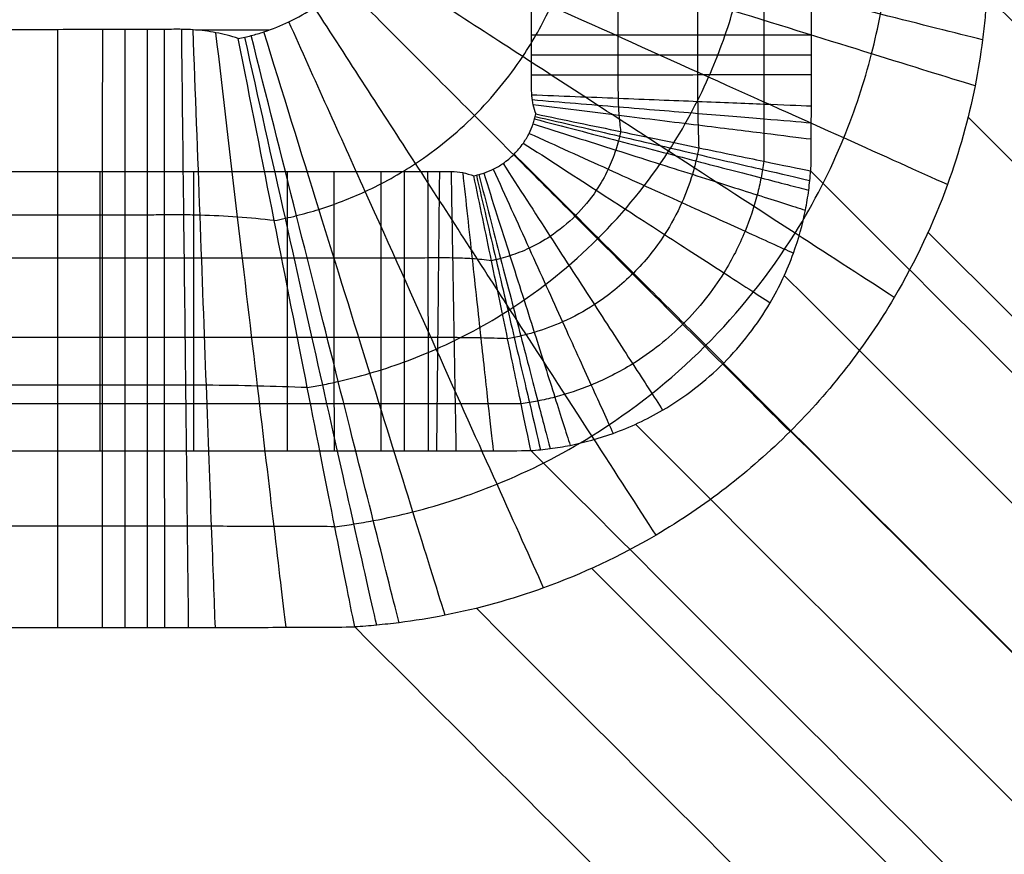
# Model space of a CAD drawing. Units: millimetres. Extents: x -175 to 175, y -115 to 145.
# Drawn here: x 108 to 127, y -71 to -55 of the extents above; entities that cross this region are included whole.
import ezdxf

# ---------------------------------------------------------------- set-up
doc = ezdxf.new("R2010")
doc.units = ezdxf.units.MM
doc.layers.add('Predefinito', color=7, linetype='Continuous')

msp = doc.modelspace()

# ---------------------------------------------------------------- linework, layer by layer
at = {"layer": 'Predefinito'}
for points, knots in [([(118.088, 141.991, -120), (118.088, 125.41, -120), (118.088, 100.539, -120), (118.088, 67.377, -120), (118.088, 42.506, -120), (118.088, 17.634, -120), (118.088, -3.092, -120), (118.088, -19.673, -120), (118.088, -30.036, -120), (118.088, -38.326, -120), (118.088, -43.508, -120), (118.088, -47.653, -120), (118.088, -50.244, -120), (118.088, -52.316, -120), (118.088, -53.612, -120), (118.088, -54.647, -120), (118.089, -55.298, -120), (118.088, -55.809, -120), (118.089, -56.258, -120), (118.086, -56.566, -120), (118.101, -56.684, -120), (118.125, -56.816, -120), (118.153, -56.907, -120), (118.176, -56.967, -120)], [-199.56795, -199.56795, -199.56795, -199.56795, -149.826107, -124.954685, -100.083264, -75.211842, -50.340421, -37.90471, -25.468999, -19.251144, -13.033288, -9.92436, -6.815433, -5.260968, -3.706494, -2.929305, -2.15199, -1.763381, -1.376886, -0.866182, -0.64293, -0.426616, 0, 0, 0, 0]), ([(119.78, 141.991, -119.757), (119.78, 125.41, -119.757), (119.78, 100.539, -119.757), (119.78, 67.377, -119.757), (119.78, 42.506, -119.757), (119.78, 17.634, -119.757), (119.78, -3.092, -119.757), (119.78, -19.673, -119.757), (119.78, -30.036, -119.757), (119.78, -38.326, -119.757), (119.78, -43.508, -119.757), (119.78, -47.653, -119.757), (119.78, -50.244, -119.757), (119.78, -52.316, -119.757), (119.78, -53.612, -119.757), (119.78, -54.648, -119.757), (119.78, -55.297, -119.757), (119.78, -55.812, -119.757), (119.781, -56.249, -119.757), (119.779, -56.594, -119.756), (119.787, -56.824, -119.757), (119.802, -57.045, -119.757), (119.818, -57.204, -119.758), (119.832, -57.311, -119.758)], [0.001, 0.001, 0.001, 0.001, 49.742843, 74.614265, 99.485686, 124.357108, 149.228529, 161.66424, 174.099951, 180.317806, 186.535662, 189.64459, 192.753517, 194.307982, 195.862456, 196.639645, 197.41696, 197.805569, 198.192064, 198.702768, 198.92602, 199.142334, 199.56895, 199.56895, 199.56895, 199.56895]), ([(121.334, 141.991, -119.046), (121.334, 125.41, -119.046), (121.334, 100.539, -119.046), (121.334, 67.377, -119.046), (121.334, 42.506, -119.046), (121.334, 17.634, -119.046), (121.334, -3.092, -119.046), (121.334, -19.673, -119.046), (121.334, -30.036, -119.046), (121.334, -38.326, -119.046), (121.334, -43.508, -119.046), (121.334, -47.653, -119.046), (121.334, -50.244, -119.046), (121.334, -52.316, -119.046), (121.334, -53.612, -119.046), (121.334, -54.648, -119.046), (121.334, -55.296, -119.046), (121.334, -55.814, -119.046), (121.335, -56.24, -119.046), (121.334, -56.62, -119.046), (121.337, -56.954, -119.047), (121.344, -57.255, -119.049), (121.35, -57.479, -119.051), (121.356, -57.627, -119.053)], [0.001, 0.001, 0.001, 0.001, 49.742843, 74.614265, 99.485686, 124.357108, 149.228529, 161.66424, 174.099951, 180.317806, 186.535662, 189.64459, 192.753517, 194.307982, 195.862456, 196.639645, 197.41696, 197.805569, 198.192064, 198.702768, 198.92602, 199.142334, 199.56895, 199.56895, 199.56895, 199.56895]), ([(122.625, 141.991, -117.926), (122.625, 125.41, -117.926), (122.625, 100.539, -117.926), (122.625, 67.377, -117.926), (122.625, 42.506, -117.926), (122.625, 17.634, -117.926), (122.625, -3.092, -117.926), (122.625, -19.673, -117.926), (122.625, -30.036, -117.926), (122.625, -38.326, -117.926), (122.625, -43.508, -117.926), (122.625, -47.653, -117.926), (122.625, -50.244, -117.926), (122.625, -52.317, -117.926), (122.625, -53.612, -117.926), (122.625, -54.648, -117.926), (122.625, -55.295, -117.926), (122.625, -55.815, -117.926), (122.625, -56.233, -117.927), (122.625, -56.641, -117.926), (122.625, -57.061, -117.928), (122.626, -57.43, -117.932), (122.626, -57.707, -117.936), (122.626, -57.89, -117.939)], [0.001, 0.001, 0.001, 0.001, 49.742843, 74.614265, 99.485686, 124.357108, 149.228529, 161.66424, 174.099951, 180.317806, 186.535662, 189.64459, 192.753517, 194.307982, 195.862456, 196.639645, 197.41696, 197.805569, 198.192064, 198.702768, 198.92602, 199.142334, 199.56895, 199.56895, 199.56895, 199.56895]), ([(112.371, -55.494, -86.661), (112.413, -55.486, -86.661), (112.498, -55.468, -86.661), (112.666, -55.427, -86.66), (112.968, -55.339, -86.658), (113.399, -55.164, -86.656), (113.923, -54.857, -86.654), (114.425, -54.438, -86.653), (114.847, -53.937, -86.653), (115.156, -53.412, -86.654), (115.333, -52.979, -86.655), (115.421, -52.678, -86.656), (115.463, -52.51, -86.657), (115.481, -52.425, -86.657), (115.489, -52.382, -86.657)], [0, 0, 0, 0, 0.293762, 0.592012, 1.204978, 2.527996, 4.096861, 6.201428, 8.311738, 9.888767, 11.214531, 11.827963, 12.126523, 12.420654, 12.420654, 12.420654, 12.420654]), ([(113.073, -59.049, -86.09), (113.145, -59.035, -86.092), (113.291, -59.005, -86.095), (113.583, -58.936, -86.1), (114.116, -58.786, -86.111), (114.916, -58.476, -86.125), (115.958, -57.893, -86.139), (117.014, -57.031, -86.145), (117.88, -55.976, -86.138), (118.468, -54.931, -86.122), (118.779, -54.129, -86.106), (118.931, -53.596, -86.095), (119, -53.303, -86.089), (119.03, -53.157, -86.086), (119.044, -53.085, -86.085)], [0, 0, 0, 0, 0.293762, 0.592012, 1.204978, 2.527996, 4.096861, 6.201428, 8.311738, 9.888767, 11.214531, 11.827963, 12.126523, 12.420654, 12.420654, 12.420654, 12.420654]), ([(113.717, -62.311, -84.54), (113.818, -62.294, -84.547), (114.02, -62.257, -84.559), (114.428, -62.169, -84.583), (115.178, -61.974, -84.627), (116.325, -61.556, -84.686), (117.859, -60.731, -84.747), (119.439, -59.459, -84.775), (120.716, -57.881, -84.746), (121.547, -56.342, -84.682), (121.967, -55.192, -84.622), (122.163, -54.441, -84.578), (122.251, -54.032, -84.553), (122.288, -53.83, -84.54), (122.306, -53.73, -84.534)], [0, 0, 0, 0, 0.293762, 0.592012, 1.204978, 2.527996, 4.096861, 6.201428, 8.311738, 9.888767, 11.214531, 11.827963, 12.126523, 12.420654, 12.420654, 12.420654, 12.420654]), ([(114.254, -65.026, -82.132), (114.379, -65.01, -82.145), (114.629, -64.975, -82.171), (115.138, -64.887, -82.221), (116.078, -64.679, -82.311), (117.533, -64.202, -82.435), (119.51, -63.197, -82.564), (121.557, -61.58, -82.622), (123.181, -59.534, -82.562), (124.192, -57.552, -82.431), (124.671, -56.093, -82.306), (124.88, -55.152, -82.215), (124.968, -54.642, -82.164), (125.004, -54.392, -82.138), (125.02, -54.267, -82.125)], [0, 0, 0, 0, 0.293762, 0.592012, 1.204978, 2.527996, 4.096861, 6.201428, 8.311738, 9.888767, 11.214531, 11.827963, 12.126523, 12.420654, 12.420654, 12.420654, 12.420654]), ([(126.977, -54.654, -79.046), (126.968, -54.798, -79.066), (126.945, -55.086, -79.105), (126.88, -55.674, -79.183), (126.702, -56.768, -79.321), (126.228, -58.48, -79.516), (125.125, -60.834, -79.721), (123.241, -63.268, -79.816), (120.808, -65.142, -79.722), (118.459, -66.239, -79.519), (116.752, -66.709, -79.326), (115.661, -66.886, -79.189), (115.073, -66.951, -79.112), (114.785, -66.974, -79.073), (114.642, -66.983, -79.053)], [-12.420654, -12.420654, -12.420654, -12.420654, -12.126523, -11.827963, -11.214531, -9.888767, -8.311738, -6.201428, -4.096861, -2.527996, -1.204978, -0.592012, -0.293762, 0, 0, 0, 0]), ([(112.371, -55.494, -86.661), (112.228, -55.447, -86.663), (111.922, -55.37, -86.667), (111.596, -55.327, -86.671), (111.281, -55.313, -86.674), (110.964, -55.316, -86.676), (110.568, -55.318, -86.679), (110.159, -55.318, -86.683), (109.58, -55.32, -86.687), (108.551, -55.322, -86.694), (107.091, -55.327, -86.704), (104.748, -55.333, -86.718), (101.822, -55.34, -86.736), (97.139, -55.349, -86.765), (91.286, -55.359, -86.806), (84.262, -55.372, -86.861), (77.238, -55.388, -86.923), (67.874, -55.412, -87.018), (56.169, -55.452, -87.161), (42.126, -55.524, -87.382), (28.086, -55.626, -87.649), (16.386, -55.728, -87.865), (8.194, -55.764, -87.956), (4.097, -55.766, -87.981), (1.756, -55.764, -87.99), (0.585, -55.763, -87.991), (0, -55.763, -87.991)], [0, 0, 0, 0, 0.933078, 1.88925, 2.275466, 2.682719, 3.017835, 3.452134, 3.892552, 4.769883, 6.526316, 8.282199, 11.79424, 15.306279, 22.330337, 29.354317, 36.378165, 43.401817, 57.448137, 71.492091, 85.532402, 99.572088, 106.594744, 110.106807, 111.862898, 113.618993, 113.618993, 113.618993, 113.618993]), ([(116.967, -58.176, -120), (116.984, -58.172, -120), (117.017, -58.165, -120), (117.082, -58.148, -120), (117.198, -58.112, -120), (117.363, -58.042, -120), (117.566, -57.921, -120), (117.756, -57.76, -120), (117.923, -57.564, -120), (118.042, -57.363, -120), (118.112, -57.198, -120), (118.148, -57.082, -120), (118.165, -57.016, -120), (118.172, -56.983, -120), (118.176, -56.967, -120)], [-5.37164, -5.37164, -5.37164, -5.37164, -5.246479, -5.119517, -4.858629, -4.294895, -3.617996, -2.681171, -1.754623, -1.076709, -0.512757, -0.252125, -0.125189, 0, 0, 0, 0]), ([(119.832, -57.311, -119.758), (119.826, -57.341, -119.759), (119.813, -57.401, -119.761), (119.783, -57.522, -119.764), (119.718, -57.743, -119.769), (119.586, -58.076, -119.777), (119.338, -58.515, -119.785), (118.967, -58.968, -119.788), (118.518, -59.337, -119.785), (118.076, -59.586, -119.777), (117.743, -59.718, -119.769), (117.523, -59.783, -119.764), (117.401, -59.813, -119.761), (117.341, -59.826, -119.759), (117.311, -59.832, -119.758)], [0, 0, 0, 0, 0.125189, 0.252125, 0.512757, 1.076709, 1.754623, 2.681171, 3.617996, 4.294895, 4.858629, 5.119517, 5.246479, 5.37164, 5.37164, 5.37164, 5.37164]), ([(121.356, -57.627, -119.053), (121.349, -57.67, -119.056), (121.332, -57.755, -119.061), (121.293, -57.929, -119.073), (121.207, -58.249, -119.094), (121.025, -58.74, -119.123), (120.664, -59.407, -119.153), (120.104, -60.102, -119.167), (119.409, -60.663, -119.153), (118.74, -61.025, -119.123), (118.249, -61.207, -119.094), (117.929, -61.293, -119.073), (117.756, -61.332, -119.061), (117.67, -61.349, -119.056), (117.627, -61.356, -119.053)], [0, 0, 0, 0, 0.125189, 0.252125, 0.512757, 1.076709, 1.754623, 2.681171, 3.617996, 4.294895, 4.858629, 5.119517, 5.246479, 5.37164, 5.37164, 5.37164, 5.37164]), ([(122.626, -57.89, -117.939), (122.619, -57.944, -117.945), (122.602, -58.052, -117.957), (122.563, -58.271, -117.981), (122.471, -58.677, -118.023), (122.261, -59.309, -118.082), (121.817, -60.18, -118.144), (121.097, -61.092, -118.173), (120.183, -61.816, -118.144), (119.309, -62.261, -118.082), (118.677, -62.471, -118.023), (118.271, -62.563, -117.981), (118.052, -62.602, -117.957), (117.944, -62.619, -117.945), (117.89, -62.626, -117.939)], [0, 0, 0, 0, 0.125189, 0.252125, 0.512757, 1.076709, 1.754623, 2.681171, 3.617996, 4.294895, 4.858629, 5.119517, 5.246479, 5.37164, 5.37164, 5.37164, 5.37164]), ([(-116.967, -58.176, -120), (-116.897, -58.149, -120), (-116.746, -58.106, -120), (-116.57, -58.087, -120), (-116.366, -58.088, -120), (-115.933, -58.089, -120), (-115.63, -58.088, -120), (-114.988, -58.088, -120), (-114.242, -58.088, -120), (-113.018, -58.088, -120), (-111.497, -58.088, -120), (-109.059, -58.088, -120), (-106.013, -58.088, -120), (-101.139, -58.088, -120), (-95.046, -58.088, -120), (-85.298, -58.088, -120), (-73.112, -58.088, -120), (-53.616, -58.088, -120), (-29.245, -58.088, -120), (0, -58.088, -120), (29.245, -58.088, -120), (53.616, -58.088, -120), (73.112, -58.088, -120), (85.298, -58.088, -120), (95.046, -58.088, -120), (101.139, -58.088, -120), (106.013, -58.088, -120), (109.059, -58.088, -120), (111.497, -58.088, -120), (113.018, -58.088, -120), (114.242, -58.088, -120), (114.988, -58.088, -120), (115.63, -58.088, -120), (115.933, -58.089, -120), (116.366, -58.088, -120), (116.57, -58.087, -120), (116.746, -58.106, -120), (116.897, -58.149, -120), (116.967, -58.176, -120)], [-235.154868, -235.154868, -235.154868, -235.154868, -234.652719, -234.152392, -233.841257, -233.650852, -233.184773, -232.729557, -231.815845, -230.901737, -229.073968, -227.24616, -223.590536, -219.934912, -212.623663, -205.312415, -190.689918, -176.067422, -146.822428, -117.577435, -88.332442, -59.087448, -44.464952, -29.842455, -22.531207, -15.219958, -11.564334, -7.90871, -6.080902, -4.253133, -3.339025, -2.425313, -1.970097, -1.504018, -1.313613, -1.002478, -0.50215, 0, 0, 0, 0]), ([(118.08, -63.539, -116.507), (118.142, -63.535, -116.516), (118.267, -63.525, -116.535), (118.523, -63.496, -116.571), (118.998, -63.417, -116.635), (119.745, -63.21, -116.725), (120.79, -62.724, -116.823), (121.886, -61.879, -116.868), (122.725, -60.788, -116.822), (123.21, -59.746, -116.725), (123.417, -58.997, -116.635), (123.496, -58.522, -116.571), (123.525, -58.267, -116.535), (123.535, -58.142, -116.516), (123.539, -58.08, -116.507)], [-5.37164, -5.37164, -5.37164, -5.37164, -5.246479, -5.119517, -4.858629, -4.294895, -3.617996, -2.681171, -1.754623, -1.076709, -0.512757, -0.252125, -0.125189, 0, 0, 0, 0]), ([(123.539, -58.08, -116.507), (126.3, -60.84, -110.449), (132.352, -66.893, -97.169), (141.162, -75.703, -77.837), (147.212, -81.752, -64.563), (149.97, -84.51, -58.512)], [-73.416396, -73.416396, -73.416396, -73.416396, -51.794893, -26.01818, -4.419485, -4.419485, -4.419485, -4.419485]), ([(113.073, -59.049, -86.09), (112.835, -59.02, -86.092), (112.349, -58.973, -86.095), (111.778, -58.947, -86.098), (111.311, -58.937, -86.102), (110.96, -58.939, -86.103), (110.566, -58.941, -86.104), (110.161, -58.941, -86.107), (109.579, -58.943, -86.109), (108.552, -58.944, -86.113), (107.09, -58.948, -86.117), (104.748, -58.953, -86.125), (101.822, -58.959, -86.134), (97.139, -58.966, -86.152), (91.286, -58.973, -86.176), (84.262, -58.983, -86.21), (77.238, -58.994, -86.248), (67.874, -59.012, -86.307), (56.169, -59.041, -86.394), (42.126, -59.093, -86.524), (28.086, -59.167, -86.676), (16.386, -59.24, -86.794), (8.194, -59.264, -86.847), (4.097, -59.264, -86.866), (1.756, -59.262, -86.873), (0.585, -59.262, -86.875), (0, -59.261, -86.875)], [0, 0, 0, 0, 0.933078, 1.88925, 2.275466, 2.682719, 3.017835, 3.452134, 3.892552, 4.769883, 6.526316, 8.282199, 11.79424, 15.306279, 22.330337, 29.354317, 36.378165, 43.401817, 57.448137, 71.492091, 85.532402, 99.572088, 106.594744, 110.106807, 111.862898, 113.618993, 113.618993, 113.618993, 113.618993]), ([(117.311, -59.832, -119.758), (117.186, -59.816, -119.758), (116.933, -59.791, -119.757), (116.608, -59.779, -119.756), (116.331, -59.779, -119.757), (115.96, -59.78, -119.756), (115.619, -59.78, -119.757), (114.994, -59.78, -119.757), (114.24, -59.78, -119.757), (113.019, -59.78, -119.757), (111.497, -59.78, -119.757), (109.059, -59.78, -119.757), (106.013, -59.78, -119.757), (101.139, -59.78, -119.757), (95.046, -59.78, -119.757), (85.298, -59.78, -119.757), (73.112, -59.78, -119.757), (53.616, -59.78, -119.757), (29.245, -59.78, -119.757), (0, -59.78, -119.757), (-29.245, -59.78, -119.757), (-53.616, -59.78, -119.757), (-73.112, -59.78, -119.757), (-85.298, -59.78, -119.757), (-95.046, -59.78, -119.757), (-101.139, -59.78, -119.757), (-106.013, -59.78, -119.757), (-109.059, -59.78, -119.757), (-111.497, -59.78, -119.757), (-113.019, -59.78, -119.757), (-114.24, -59.78, -119.757), (-114.994, -59.78, -119.757), (-115.619, -59.78, -119.757), (-115.96, -59.78, -119.756), (-116.331, -59.779, -119.757), (-116.608, -59.779, -119.756), (-116.933, -59.791, -119.757), (-117.186, -59.816, -119.758), (-117.311, -59.832, -119.758)], [0, 0, 0, 0, 0.50215, 1.002478, 1.313613, 1.504018, 1.970097, 2.425313, 3.339025, 4.253133, 6.080902, 7.90871, 11.564334, 15.219958, 22.531207, 29.842455, 44.464952, 59.087448, 88.332442, 117.577435, 146.822428, 176.067422, 190.689918, 205.312415, 212.623663, 219.934912, 223.590536, 227.24616, 229.073968, 230.901737, 231.815845, 232.729557, 233.184773, 233.650852, 233.841257, 234.152392, 234.652719, 235.154868, 235.154868, 235.154868, 235.154868]), ([(117.627, -61.356, -119.053), (117.452, -61.349, -119.051), (117.105, -61.339, -119.048), (116.644, -61.334, -119.046), (116.299, -61.334, -119.047), (115.986, -61.335, -119.046), (115.609, -61.334, -119.046), (115, -61.334, -119.046), (114.238, -61.334, -119.046), (113.02, -61.334, -119.046), (111.496, -61.334, -119.046), (109.059, -61.334, -119.046), (106.013, -61.334, -119.046), (101.139, -61.334, -119.046), (95.046, -61.334, -119.046), (85.298, -61.334, -119.046), (73.112, -61.334, -119.046), (53.616, -61.334, -119.046), (29.245, -61.334, -119.046), (0, -61.334, -119.046), (-29.245, -61.334, -119.046), (-53.616, -61.334, -119.046), (-73.112, -61.334, -119.046), (-85.298, -61.334, -119.046), (-95.046, -61.334, -119.046), (-101.139, -61.334, -119.046), (-106.013, -61.334, -119.046), (-109.059, -61.334, -119.046), (-111.496, -61.334, -119.046), (-113.02, -61.334, -119.046), (-114.238, -61.334, -119.046), (-115, -61.334, -119.046), (-115.609, -61.334, -119.046), (-115.986, -61.335, -119.046), (-116.299, -61.334, -119.047), (-116.644, -61.334, -119.046), (-117.105, -61.339, -119.048), (-117.452, -61.349, -119.051), (-117.627, -61.356, -119.053)], [0, 0, 0, 0, 0.50215, 1.002478, 1.313613, 1.504018, 1.970097, 2.425313, 3.339025, 4.253133, 6.080902, 7.90871, 11.564334, 15.219958, 22.531207, 29.842455, 44.464952, 59.087448, 88.332442, 117.577435, 146.822428, 176.067422, 190.689918, 205.312415, 212.623663, 219.934912, 223.590536, 227.24616, 229.073968, 230.901737, 231.815845, 232.729557, 233.184773, 233.650852, 233.841257, 234.152392, 234.652719, 235.154868, 235.154868, 235.154868, 235.154868]), ([(113.717, -62.311, -84.54), (113.394, -62.298, -84.54), (112.74, -62.277, -84.54), (111.945, -62.265, -84.54), (111.338, -62.259, -84.544), (110.957, -62.26, -84.545), (110.565, -62.261, -84.545), (110.162, -62.261, -84.546), (109.578, -62.262, -84.547), (108.553, -62.263, -84.549), (107.09, -62.265, -84.551), (104.748, -62.268, -84.553), (101.822, -62.271, -84.558), (97.139, -62.274, -84.567), (91.286, -62.277, -84.581), (84.262, -62.28, -84.601), (77.238, -62.284, -84.624), (67.874, -62.29, -84.658), (56.169, -62.301, -84.708), (42.126, -62.323, -84.78), (28.086, -62.357, -84.858), (16.386, -62.393, -84.912), (8.194, -62.403, -84.941), (4.097, -62.4, -84.956), (1.756, -62.398, -84.963), (0.585, -62.397, -84.964), (0, -62.397, -84.964)], [0, 0, 0, 0, 0.933078, 1.88925, 2.275466, 2.682719, 3.017835, 3.452134, 3.892552, 4.769883, 6.526316, 8.282199, 11.79424, 15.306279, 22.330337, 29.354317, 36.378165, 43.401817, 57.448137, 71.492091, 85.532402, 99.572088, 106.594744, 110.106807, 111.862898, 113.618993, 113.618993, 113.618993, 113.618993]), ([(117.89, -62.626, -117.939), (117.675, -62.626, -117.935), (117.247, -62.625, -117.929), (116.674, -62.625, -117.926), (116.272, -62.625, -117.927), (116.007, -62.625, -117.926), (115.601, -62.625, -117.927), (115.005, -62.625, -117.926), (114.237, -62.625, -117.926), (113.021, -62.625, -117.926), (111.496, -62.625, -117.926), (109.06, -62.625, -117.926), (106.013, -62.625, -117.926), (101.139, -62.625, -117.926), (95.046, -62.625, -117.926), (85.298, -62.625, -117.926), (73.112, -62.625, -117.926), (53.616, -62.625, -117.926), (29.245, -62.625, -117.926), (0, -62.625, -117.926), (-29.245, -62.625, -117.926), (-53.616, -62.625, -117.926), (-73.112, -62.625, -117.926), (-85.298, -62.625, -117.926), (-95.046, -62.625, -117.926), (-101.139, -62.625, -117.926), (-106.013, -62.625, -117.926), (-109.06, -62.625, -117.926), (-111.496, -62.625, -117.926), (-113.021, -62.625, -117.926), (-114.237, -62.625, -117.926), (-115.005, -62.625, -117.926), (-115.601, -62.625, -117.927), (-116.007, -62.625, -117.926), (-116.272, -62.625, -117.927), (-116.674, -62.625, -117.926), (-117.247, -62.625, -117.929), (-117.675, -62.626, -117.935), (-117.89, -62.626, -117.939)], [0, 0, 0, 0, 0.50215, 1.002478, 1.313613, 1.504018, 1.970097, 2.425313, 3.339025, 4.253133, 6.080902, 7.90871, 11.564334, 15.219958, 22.531207, 29.842455, 44.464952, 59.087448, 88.332442, 117.577435, 146.822428, 176.067422, 190.689918, 205.312415, 212.623663, 219.934912, 223.590536, 227.24616, 229.073968, 230.901737, 231.815845, 232.729557, 233.184773, 233.650852, 233.841257, 234.152392, 234.652719, 235.154868, 235.154868, 235.154868, 235.154868]), ([(114.254, -65.026, -82.132), (113.859, -65.024, -82.128), (113.065, -65.021, -82.123), (112.083, -65.019, -82.121), (111.361, -65.017, -82.124), (110.954, -65.017, -82.124), (110.564, -65.017, -82.125), (110.163, -65.017, -82.125), (109.577, -65.017, -82.125), (108.554, -65.018, -82.126), (107.089, -65.018, -82.126), (104.749, -65.019, -82.126), (101.822, -65.02, -82.128), (97.139, -65.02, -82.133), (91.286, -65.018, -82.142), (84.262, -65.015, -82.155), (77.238, -65.012, -82.17), (67.874, -65.008, -82.192), (56.169, -65.002, -82.224), (42.126, -64.997, -82.266), (28.086, -64.997, -82.307), (16.386, -65.003, -82.329), (8.194, -65.001, -82.346), (4.097, -64.996, -82.36), (1.756, -64.993, -82.366), (0.585, -64.993, -82.367), (0, -64.993, -82.367)], [0, 0, 0, 0, 0.933078, 1.88925, 2.275466, 2.682719, 3.017835, 3.452134, 3.892552, 4.769883, 6.526316, 8.282199, 11.79424, 15.306279, 22.330337, 29.354317, 36.378165, 43.401817, 57.448137, 71.492091, 85.532402, 99.572088, 106.594744, 110.106807, 111.862898, 113.618993, 113.618993, 113.618993, 113.618993]), ([(114.642, -66.983, -79.053), (120.574, -72.915, -66.036), (132.117, -84.458, -40.707), (143.66, -96.001, -15.378), (149.271, -101.612, -3.067)], [-99.510204, -99.510204, -99.510204, -99.510204, -53.048521, -9.109234, -9.109234, -9.109234, -9.109234])]:
    msp.add_open_spline(points, degree=3, knots=knots, dxfattribs=at)
at = {"layer": 'Predefinito', "extrusion": (0.909961, -1.38211e-15, -0.414693)}
msp.add_open_spline([(123.548, 141.991, -116.488), (123.548, 120.464, -116.488), (123.548, 91.428, -116.488), (123.548, 54.884, -116.488), (123.548, 32.357, -116.488), (123.548, 14.836, -116.488), (123.548, 2.322, -116.488), (123.548, -5.187, -116.488), (123.548, -12.696, -116.488), (123.548, -20.205, -116.488), (123.548, -27.714, -116.488), (123.548, -33.554, -116.488), (123.548, -37.726, -116.488), (123.548, -40.229, -116.488), (123.548, -42.732, -116.488), (123.548, -45.235, -116.488), (123.548, -47.738, -116.488), (123.548, -49.684, -116.488), (123.548, -51.075, -116.488), (123.548, -51.909, -116.488), (123.548, -52.744, -116.488), (123.548, -53.578, -116.488), (123.548, -54.412, -116.488), (123.548, -55.061, -116.488), (123.548, -55.525, -116.488), (123.548, -55.802, -116.488), (123.548, -56.085, -116.488), (123.548, -56.315, -116.488), (123.548, -56.544, -116.488), (123.547, -57.024, -116.49), (123.546, -57.366, -116.494), (123.544, -57.643, -116.498), (123.542, -57.84, -116.502), (123.541, -57.96, -116.504), (123.54, -58.039, -116.506), (123.539, -58.08, -116.507)], degree=3, knots=[300.652397, 300.652397, 300.652397, 300.652397, 365.232392, 387.759057, 410.285722, 432.812387, 440.321275, 447.830163, 455.339052, 462.84794, 470.356829, 477.865717, 480.36868, 482.871642, 485.374605, 487.877568, 490.380531, 492.883494, 493.717815, 494.552135, 495.386456, 496.220777, 497.055098, 497.889419, 498.167526, 498.445633, 498.72374, 499.001847, 499.188512, 499.294823, 499.401075, 499.50937, 499.546373, 499.584133, 499.622769, 499.622769, 499.622769, 499.622769], dxfattribs=at)
at = {"layer": 'Predefinito', "extrusion": (0.244107, 0.969748, 0.000217637)}
msp.add_open_spline([(126.894, -55.521, -79.162), (126.37, -55.389, -80.259), (125.023, -55.049, -82.316), (122.272, -54.356, -84.714), (118.996, -53.531, -86.256), (116.618, -52.932, -86.636), (115.432, -52.634, -86.656)], degree=3, knots=[0, 0, 0, 0, 3.669839, 7.339678, 11.009517, 14.679357, 14.679357, 14.679357, 14.679357], dxfattribs=at)
at = {"layer": 'Predefinito', "extrusion": (0.296634, 0.954991, 0.000113378)}
msp.add_open_spline([(126.748, -56.42, -79.276), (126.209, -56.252, -80.361), (124.845, -55.828, -82.39), (122.106, -54.977, -84.748), (118.869, -53.972, -86.262), (116.527, -53.244, -86.635), (115.359, -52.881, -86.655)], degree=3, knots=[0, 0, 0, 0, 3.669839, 7.339678, 11.009517, 14.679357, 14.679357, 14.679357, 14.679357], dxfattribs=at)
at = {"layer": 'Predefinito', "extrusion": (0.410834, 0.91171, -0.000178898)}
msp.add_open_spline([(126.21, -58.347, -79.493), (125.656, -58.098, -80.555), (124.289, -57.482, -82.53), (121.623, -56.281, -84.812), (118.513, -54.88, -86.273), (116.277, -53.873, -86.633), (115.162, -53.37, -86.654)], degree=3, knots=[0, 0, 0, 0, 3.669839, 7.339678, 11.009517, 14.679357, 14.679357, 14.679357, 14.679357], dxfattribs=at)
at = {"layer": 'Predefinito', "extrusion": (0.544283, 0.838902, -0.000121197)}
msp.add_open_spline([(125.172, -60.55, -79.683), (124.631, -60.2, -80.723), (123.325, -59.353, -82.65), (120.831, -57.735, -84.867), (117.956, -55.87, -86.283), (115.899, -54.535, -86.633), (114.872, -53.869, -86.653)], degree=3, knots=[0, 0, 0, 0, 3.669839, 7.339678, 11.009517, 14.679357, 14.679357, 14.679357, 14.679357], dxfattribs=at)
at = {"layer": 'Predefinito', "extrusion": (-0.707768, -0.706445, -2.81077e-05)}
msp.add_open_spline([(123.139, -63.169, -79.781), (122.67, -62.7, -80.81), (121.55, -61.577, -82.712), (119.434, -59.457, -84.896), (117.007, -57.026, -86.289), (115.274, -55.29, -86.633), (114.41, -54.424, -86.653)], degree=3, knots=[0, 0, 0, 0, 3.669839, 7.339678, 11.009517, 14.679357, 14.679357, 14.679357, 14.679357], dxfattribs=at)
at = {"layer": 'Predefinito'}
for points, degree in [([(161.602, -89.28, -3.067), (144.289, -71.967, -41.056), (126.977, -54.654, -79.046)], 2), ([(161.436, -91.852, -2.934), (149.828, -80.244, -28.406), (138.22, -68.636, -53.877), (126.612, -57.028, -79.349)], 3), ([(160.808, -94.255, -2.834), (149.149, -82.596, -28.417), (137.491, -70.937, -54), (125.832, -59.279, -79.582)], 3), ([(123.026, -60.121, -116.759), (131.919, -69.013, -97.246), (140.811, -77.905, -77.734), (149.703, -86.798, -58.222)], 3), ([(121.836, -61.836, -116.851), (130.754, -70.754, -97.284), (139.671, -79.671, -77.716), (148.589, -88.589, -58.149)], 3), ([(120.121, -63.026, -116.759), (129.013, -71.919, -97.246), (137.905, -80.811, -77.734), (146.798, -89.703, -58.222)], 3), ([(158.255, -98.264, -2.75), (146.553, -86.562, -28.427), (134.851, -74.86, -54.104), (123.149, -63.159, -79.781)], 3), ([(118.08, -63.539, -116.507), (126.89, -72.349, -97.175), (135.7, -81.159, -77.844), (144.51, -89.97, -58.512)], 3), ([(154.245, -100.817, -2.835), (142.586, -89.158, -28.418), (130.927, -77.499, -54.002), (119.268, -65.84, -79.586)], 3), ([(151.843, -101.446, -2.934), (140.234, -89.837, -28.407), (128.625, -78.228, -53.881), (117.016, -66.619, -79.354)], 3)]:
    msp.add_open_spline(points, degree=degree, dxfattribs=at)
at = {"layer": 'Predefinito', "extrusion": (-0.839571, -0.543249, -6.63257e-05)}
msp.add_open_spline([(120.523, -65.19, -79.684), (120.173, -64.649, -80.724), (119.328, -63.342, -82.652), (117.713, -60.847, -84.869), (115.852, -57.969, -86.285), (114.519, -55.91, -86.634), (113.855, -54.883, -86.654)], degree=3, knots=[0, 0, 0, 0, 3.669839, 7.339678, 11.009517, 14.679357, 14.679357, 14.679357, 14.679357], dxfattribs=at)
at = {"layer": 'Predefinito', "extrusion": (-1, -4.67615e-05, -5.76781e-06)}
msp.add_open_spline([(108.846, -66.992, -79.034), (108.846, -66.485, -80.146), (108.846, -65.149, -82.24), (108.846, -62.358, -84.693), (108.846, -58.997, -86.277), (108.846, -56.544, -86.67), (108.846, -55.322, -86.692)], degree=3, dxfattribs=at)
at = {"layer": 'Predefinito', "extrusion": (-1, 4.13123e-05, 1.15187e-06)}
msp.add_open_spline([(109.723, -66.992, -79.034), (109.723, -66.485, -80.146), (109.723, -65.149, -82.24), (109.723, -62.357, -84.692), (109.723, -58.995, -86.274), (109.724, -56.542, -86.665), (109.724, -55.319, -86.686)], degree=3, dxfattribs=at)
at = {"layer": 'Predefinito', "extrusion": (-1, -0.000149292, -1.39967e-05)}
msp.add_open_spline([(110.165, -66.992, -79.033), (110.164, -66.485, -80.146), (110.164, -65.149, -82.24), (110.164, -62.356, -84.691), (110.163, -58.994, -86.273), (110.163, -56.541, -86.662), (110.163, -55.318, -86.682)], degree=3, dxfattribs=at)
at = {"layer": 'Predefinito', "extrusion": (-1, 0.000479041, 3.62379e-05)}
msp.add_open_spline([(110.596, -66.992, -79.033), (110.596, -66.485, -80.146), (110.597, -65.149, -82.24), (110.598, -62.356, -84.69), (110.599, -58.994, -86.271), (110.6, -56.54, -86.659), (110.601, -55.318, -86.679)], degree=3, dxfattribs=at)
at = {"layer": 'Predefinito', "extrusion": (-1, -0.000307872, -2.59219e-05)}
msp.add_open_spline([(110.935, -66.992, -79.033), (110.935, -66.485, -80.145), (110.934, -65.149, -82.239), (110.933, -62.355, -84.69), (110.932, -58.992, -86.269), (110.932, -56.539, -86.657), (110.931, -55.316, -86.676)], degree=3, dxfattribs=at)
at = {"layer": 'Predefinito', "extrusion": (-0.999931, -0.011776, -0.000249399)}
msp.add_open_spline([(111.402, -66.993, -79.032), (111.396, -66.486, -80.144), (111.381, -65.149, -82.239), (111.348, -62.355, -84.689), (111.309, -58.991, -86.268), (111.28, -56.538, -86.655), (111.266, -55.315, -86.674)], degree=3, dxfattribs=at)
at = {"layer": 'Predefinito', "extrusion": (-0.999308, -0.037202, -0.000174777)}
msp.add_open_spline([(111.923, -66.993, -79.031), (111.904, -66.486, -80.144), (111.854, -65.15, -82.237), (111.751, -62.358, -84.687), (111.626, -58.997, -86.265), (111.535, -56.545, -86.652), (111.489, -55.324, -86.672)], degree=3, dxfattribs=at)
at = {"layer": 'Predefinito', "extrusion": (0.00017403, 0.999995, -0.003284)}
msp.add_open_spline([(111.536, -55.326, -86.612), (112.016, -55.326, -86.603), (112.497, -55.326, -86.594), (112.977, -55.326, -86.585)], degree=3, dxfattribs=at)
at = {"layer": 'Predefinito', "extrusion": (-0.911915, -0.410379, -0.000234415)}
msp.add_open_spline([(118.329, -66.22, -79.497), (118.08, -65.666, -80.559), (117.466, -64.299, -82.534), (116.266, -61.632, -84.816), (114.866, -58.521, -86.277), (113.86, -56.285, -86.636), (113.358, -55.169, -86.656)], degree=3, knots=[0, 0, 0, 0, 3.669839, 7.339678, 11.009517, 14.679357, 14.679357, 14.679357, 14.679357], dxfattribs=at)
at = {"layer": 'Predefinito', "extrusion": (-0.993155, -0.1168, 0.000297154)}
msp.add_open_spline([(113.302, -66.99, -79.037), (113.242, -66.484, -80.148), (113.085, -65.152, -82.239), (112.757, -62.374, -84.685), (112.364, -59.032, -86.261), (112.077, -56.596, -86.647), (111.934, -55.381, -86.667)], degree=3, dxfattribs=at)
at = {"layer": 'Predefinito', "extrusion": (-0.98106, -0.193701, 0.000348101)}
msp.add_open_spline([(114.642, -66.983, -79.053), (114.541, -66.477, -80.162), (114.279, -65.153, -82.247), (113.735, -62.403, -84.685), (113.083, -59.1, -86.256), (112.607, -56.693, -86.641), (112.371, -55.494, -86.661)], degree=3, dxfattribs=at)
at = {"layer": 'Predefinito', "extrusion": (-0.975827, -0.218543, 0.000312178)}
msp.add_open_spline([(115.071, -66.949, -79.111), (114.955, -66.434, -80.214), (114.655, -65.097, -82.285), (114.038, -62.345, -84.702), (113.3, -59.054, -86.258), (112.764, -56.66, -86.641), (112.497, -55.467, -86.661)], degree=3, knots=[0, 0, 0, 0, 3.669839, 7.339678, 11.009517, 14.679357, 14.679357, 14.679357, 14.679357], dxfattribs=at)
at = {"layer": 'Predefinito', "extrusion": (-0.969799, -0.243907, 0.000255714)}
msp.add_open_spline([(115.507, -66.901, -79.169), (115.375, -66.377, -80.266), (115.036, -65.029, -82.322), (114.343, -62.278, -84.719), (113.519, -59.002, -86.261), (112.92, -56.623, -86.64), (112.622, -55.437, -86.66)], degree=3, knots=[0, 0, 0, 0, 3.669839, 7.339678, 11.009517, 14.679357, 14.679357, 14.679357, 14.679357], dxfattribs=at)
at = {"layer": 'Predefinito', "extrusion": (-0.955066, -0.296393, 9.6241e-05)}
msp.add_open_spline([(116.405, -66.755, -79.281), (116.238, -66.216, -80.367), (115.814, -64.852, -82.396), (114.964, -62.113, -84.753), (113.959, -58.875, -86.266), (113.232, -56.533, -86.638), (112.87, -55.365, -86.658)], degree=3, knots=[0, 0, 0, 0, 3.669839, 7.339678, 11.009517, 14.679357, 14.679357, 14.679357, 14.679357], dxfattribs=at)
at = {"layer": 'Predefinito', "extrusion": (1.70499e-05, 1, 3.35441e-11)}
msp.add_open_spline([(118.088, -55.425, -120), (118.658, -55.425, -120), (119.804, -55.425, -119.836), (121.379, -55.425, -119.115), (122.687, -55.425, -117.981), (123.312, -55.425, -117.007), (123.548, -55.425, -116.488)], degree=3, dxfattribs=at)
at = {"layer": 'Predefinito', "extrusion": (1.48474e-05, 1, 2.91904e-11)}
msp.add_open_spline([(118.088, -55.814, -120), (118.658, -55.814, -120), (119.804, -55.814, -119.836), (121.379, -55.814, -119.115), (122.687, -55.814, -117.981), (123.312, -55.814, -117.007), (123.548, -55.814, -116.488)], degree=3, dxfattribs=at)
at = {"layer": 'Predefinito', "extrusion": (-0.000691058, 1, -1.3605e-09)}
msp.add_open_spline([(118.089, -56.203, -120), (118.658, -56.202, -120), (119.804, -56.201, -119.836), (121.379, -56.2, -119.115), (122.687, -56.199, -117.981), (123.312, -56.199, -117.007), (123.548, -56.199, -116.488)], degree=3, dxfattribs=at)
at = {"layer": 'Predefinito', "extrusion": (0.040207, 0.999191, -5.04784e-09)}
msp.add_open_spline([(118.092, -56.591, -120), (118.661, -56.614, -120), (119.806, -56.66, -119.836), (121.38, -56.723, -119.115), (122.687, -56.776, -117.982), (123.312, -56.801, -117.007), (123.548, -56.811, -116.489)], degree=3, dxfattribs=at)
at = {"layer": 'Predefinito', "extrusion": (0.08258, 0.996584, 1.40339e-08)}
msp.add_open_spline([(118.103, -56.688, -120), (118.67, -56.735, -120), (119.812, -56.829, -119.836), (121.382, -56.959, -119.116), (122.687, -57.067, -117.983), (123.311, -57.119, -117.009), (123.547, -57.139, -116.491)], degree=3, dxfattribs=at)
at = {"layer": 'Predefinito', "extrusion": (0.122945, 0.992413, -3.8192e-08)}
msp.add_open_spline([(118.12, -56.783, -120), (118.686, -56.853, -120), (119.823, -56.994, -119.836), (121.386, -57.187, -119.117), (122.687, -57.348, -117.986), (123.309, -57.426, -117.013), (123.545, -57.455, -116.495)], degree=3, dxfattribs=at)
at = {"layer": 'Predefinito', "extrusion": (0.251694, 0.967807, 2.95899e-14)}
msp.add_open_spline([(118.152, -57.064, -120), (118.703, -57.208, -120), (119.812, -57.496, -119.84), (121.343, -57.894, -119.138), (122.629, -58.229, -118.029), (123.259, -58.392, -117.072), (123.502, -58.456, -116.561)], degree=3, knots=[0, 0, 0, 0, 1.709624, 3.419248, 5.128872, 6.838496, 6.838496, 6.838496, 6.838496], dxfattribs=at)
at = {"layer": 'Predefinito', "extrusion": (0.227194, 0.97385, -5.13194e-14)}
msp.add_open_spline([(118.164, -57.016, -120), (118.719, -57.145, -120), (119.835, -57.406, -119.838), (121.373, -57.764, -119.13), (122.66, -58.065, -118.012), (123.284, -58.21, -117.048), (123.524, -58.266, -116.534)], degree=3, knots=[0, 0, 0, 0, 1.709624, 3.419248, 5.128872, 6.838496, 6.838496, 6.838496, 6.838496], dxfattribs=at)
at = {"layer": 'Predefinito', "extrusion": (0.20314, 0.97915, -5.24204e-14)}
msp.add_open_spline([(118.176, -56.967, -120), (118.733, -57.083, -120), (119.855, -57.315, -119.837), (121.399, -57.636, -119.121), (122.686, -57.903, -117.994), (123.304, -58.031, -117.024), (123.539, -58.08, -116.507)], degree=3, knots=[0, 0, 0, 0, 1.709624, 3.419248, 5.128872, 6.838496, 6.838496, 6.838496, 6.838496], dxfattribs=at)
at = {"layer": 'Predefinito', "extrusion": (0.302332, 0.953203, 2.07425e-14)}
msp.add_open_spline([(118.123, -57.16, -120), (118.666, -57.332, -120), (119.758, -57.679, -119.843), (121.271, -58.158, -119.154), (122.551, -58.564, -118.064), (123.187, -58.766, -117.119), (123.438, -58.846, -116.614)], degree=3, knots=[0, 0, 0, 0, 1.709624, 3.419248, 5.128872, 6.838496, 6.838496, 6.838496, 6.838496], dxfattribs=at)
at = {"layer": 'Predefinito', "extrusion": (0.412851, 0.910798, 3.50421e-14)}
msp.add_open_spline([(118.045, -57.346, -120), (118.564, -57.581, -120), (119.608, -58.054, -119.849), (121.062, -58.713, -119.184), (122.309, -59.279, -118.129), (122.946, -59.567, -117.209), (123.204, -59.684, -116.715)], degree=3, knots=[0, 0, 0, 0, 1.709624, 3.419248, 5.128872, 6.838496, 6.838496, 6.838496, 6.838496], dxfattribs=at)
at = {"layer": 'Predefinito', "extrusion": (0.543334, 0.839516, 4.96629e-14)}
msp.add_open_spline([(117.933, -57.536, -120), (118.412, -57.846, -120), (119.373, -58.468, -119.854), (120.72, -59.34, -119.211), (121.888, -60.096, -118.185), (122.498, -60.49, -117.288), (122.75, -60.653, -116.804)], degree=3, knots=[0, 0, 0, 0, 1.709624, 3.419248, 5.128872, 6.838496, 6.838496, 6.838496, 6.838496], dxfattribs=at)
at = {"layer": 'Predefinito', "extrusion": (0.706013, 0.708199, 2.25876e-13)}
msp.add_open_spline([(117.753, -57.753, -120), (118.156, -58.155, -120), (118.968, -58.964, -119.857), (120.106, -60.099, -119.224), (121.099, -61.089, -118.216), (121.624, -61.612, -117.331), (121.843, -61.83, -116.851)], degree=3, knots=[0, 0, 0, 0, 1.709624, 3.419248, 5.128872, 6.838496, 6.838496, 6.838496, 6.838496], dxfattribs=at)
at = {"layer": 'Predefinito', "extrusion": (-0.839735, -0.542997, -3.37399e-13)}
msp.add_open_spline([(117.537, -57.933, -120), (117.846, -58.412, -120), (118.468, -59.374, -119.854), (119.339, -60.72, -119.211), (120.094, -61.889, -118.185), (120.489, -62.499, -117.288), (120.652, -62.751, -116.803)], degree=3, knots=[0, 0, 0, 0, 1.709624, 3.419248, 5.128872, 6.838496, 6.838496, 6.838496, 6.838496], dxfattribs=at)
at = {"layer": 'Predefinito', "extrusion": (-1, 1.02806e-07, 2.50337e-13)}
msp.add_open_spline([(109.669, -58.088, -120), (109.669, -58.658, -120), (109.669, -59.804, -119.836), (109.669, -61.379, -119.115), (109.669, -62.687, -117.981), (109.669, -63.312, -117.007), (109.669, -63.548, -116.488)], degree=3, dxfattribs=at)
at = {"layer": 'Predefinito', "extrusion": (-1, 1.2914e-06, 6.57843e-13)}
msp.add_open_spline([(111.497, -58.088, -120), (111.497, -58.658, -120), (111.497, -59.804, -119.836), (111.497, -61.379, -119.115), (111.497, -62.687, -117.981), (111.497, -63.312, -117.007), (111.497, -63.548, -116.488)], degree=3, dxfattribs=at)
at = {"layer": 'Predefinito', "extrusion": (-1, 1.56019e-05, 1.11662e-11)}
msp.add_open_spline([(113.324, -58.088, -120), (113.324, -58.658, -120), (113.324, -59.804, -119.836), (113.324, -61.379, -119.115), (113.324, -62.687, -117.981), (113.324, -63.312, -117.007), (113.324, -63.548, -116.488)], degree=3, dxfattribs=at)
at = {"layer": 'Predefinito', "extrusion": (-1, -5.17048e-05, -3.75566e-11)}
msp.add_open_spline([(114.238, -58.088, -120), (114.238, -58.658, -120), (114.238, -59.804, -119.836), (114.238, -61.379, -119.115), (114.238, -62.687, -117.981), (114.239, -63.312, -117.007), (114.239, -63.548, -116.488)], degree=3, dxfattribs=at)
at = {"layer": 'Predefinito', "extrusion": (-1, 1.3107e-05, 9.28335e-12)}
msp.add_open_spline([(115.152, -58.088, -120), (115.152, -58.658, -120), (115.152, -59.804, -119.836), (115.152, -61.379, -119.115), (115.152, -62.687, -117.981), (115.152, -63.312, -117.007), (115.152, -63.548, -116.488)], degree=3, dxfattribs=at)
at = {"layer": 'Predefinito', "extrusion": (-1, 0.000594023, 4.32304e-10)}
msp.add_open_spline([(115.609, -58.088, -120), (115.609, -58.658, -120), (115.608, -59.804, -119.836), (115.607, -61.379, -119.115), (115.606, -62.687, -117.981), (115.606, -63.312, -117.007), (115.606, -63.548, -116.488)], degree=3, dxfattribs=at)
at = {"layer": 'Predefinito', "extrusion": (-0.999997, -0.002458, -1.78843e-09)}
msp.add_open_spline([(116.066, -58.088, -120), (116.067, -58.658, -120), (116.07, -59.804, -119.836), (116.074, -61.379, -119.115), (116.077, -62.687, -117.981), (116.079, -63.312, -117.007), (116.079, -63.548, -116.488)], degree=3, dxfattribs=at)
at = {"layer": 'Predefinito', "extrusion": (-0.999947, 0.010274, 7.50503e-09)}
msp.add_open_spline([(116.295, -58.088, -120), (116.289, -58.658, -120), (116.277, -59.804, -119.836), (116.261, -61.378, -119.115), (116.247, -62.687, -117.981), (116.241, -63.312, -117.007), (116.238, -63.548, -116.488)], degree=3, dxfattribs=at)
at = {"layer": 'Predefinito', "extrusion": (-0.999849, -0.017377, -9.39981e-09)}
msp.add_open_spline([(116.523, -58.089, -120), (116.533, -58.659, -120), (116.553, -59.805, -119.836), (116.58, -61.379, -119.115), (116.603, -62.687, -117.981), (116.614, -63.312, -117.007), (116.618, -63.548, -116.488)], degree=3, dxfattribs=at)
at = {"layer": 'Predefinito', "extrusion": (-0.994058, -0.108852, -4.60989e-08)}
msp.add_open_spline([(116.75, -58.113, -120), (116.812, -58.68, -120), (116.936, -59.819, -119.836), (117.108, -61.384, -119.117), (117.25, -62.687, -117.985), (117.319, -63.31, -117.011), (117.345, -63.546, -116.494)], degree=3, dxfattribs=at)
at = {"layer": 'Predefinito', "extrusion": (-0.979158, -0.203098, -4.61086e-14)}
msp.add_open_spline([(118.08, -63.539, -116.507), (118.031, -63.304, -117.024), (117.903, -62.686, -117.994), (117.636, -61.399, -119.121), (117.316, -59.855, -119.837), (117.083, -58.733, -120), (116.967, -58.176, -120)], degree=3, knots=[-6.838496, -6.838496, -6.838496, -6.838496, -5.128872, -3.419248, -1.709624, 0, 0, 0, 0], dxfattribs=at)
at = {"layer": 'Predefinito', "extrusion": (-0.973864, -0.227132, 1.23608e-13)}
msp.add_open_spline([(117.016, -58.164, -120), (117.146, -58.719, -120), (117.406, -59.835, -119.838), (117.765, -61.373, -119.13), (118.065, -62.66, -118.012), (118.21, -63.284, -117.048), (118.266, -63.524, -116.534)], degree=3, knots=[0, 0, 0, 0, 1.709624, 3.419248, 5.128872, 6.838496, 6.838496, 6.838496, 6.838496], dxfattribs=at)
at = {"layer": 'Predefinito', "extrusion": (-0.967818, -0.251652, 4.34795e-13)}
msp.add_open_spline([(117.065, -58.152, -120), (117.208, -58.703, -120), (117.496, -59.812, -119.84), (117.894, -61.343, -119.138), (118.229, -62.629, -118.029), (118.392, -63.259, -117.072), (118.456, -63.502, -116.561)], degree=3, knots=[0, 0, 0, 0, 1.709624, 3.419248, 5.128872, 6.838496, 6.838496, 6.838496, 6.838496], dxfattribs=at)
at = {"layer": 'Predefinito', "extrusion": (-0.953159, -0.30247, 4.72835e-13)}
msp.add_open_spline([(117.16, -58.123, -120), (117.332, -58.666, -120), (117.679, -59.758, -119.843), (118.159, -61.27, -119.154), (118.565, -62.551, -118.064), (118.767, -63.187, -117.119), (118.846, -63.438, -116.614)], degree=3, knots=[0, 0, 0, 0, 1.709624, 3.419248, 5.128872, 6.838496, 6.838496, 6.838496, 6.838496], dxfattribs=at)
at = {"layer": 'Predefinito', "extrusion": (-0.910802, -0.412844, -3.5567e-13)}
msp.add_open_spline([(117.346, -58.045, -120), (117.581, -58.564, -120), (118.054, -59.608, -119.849), (118.713, -61.062, -119.184), (119.279, -62.309, -118.129), (119.568, -62.946, -117.209), (119.684, -63.204, -116.715)], degree=3, knots=[0, 0, 0, 0, 1.709624, 3.419248, 5.128872, 6.838496, 6.838496, 6.838496, 6.838496], dxfattribs=at)
at = {"layer": 'Predefinito', "extrusion": (-3.06677e-16, -0.909961, -0.414693)}
msp.add_open_spline([(-118.08, -63.539, -116.507), (-117.835, -63.542, -116.501), (-117.349, -63.546, -116.492), (-116.695, -63.548, -116.488), (-116.253, -63.548, -116.488), (-116.022, -63.548, -116.488), (-115.595, -63.548, -116.488), (-115.008, -63.548, -116.488), (-114.235, -63.548, -116.488), (-113.021, -63.548, -116.488), (-111.496, -63.548, -116.488), (-109.06, -63.548, -116.488), (-106.013, -63.548, -116.488), (-101.139, -63.548, -116.488), (-95.046, -63.548, -116.488), (-85.298, -63.548, -116.488), (-73.112, -63.548, -116.488), (-53.616, -63.548, -116.488), (-29.245, -63.548, -116.488), (0, -63.548, -116.488), (29.245, -63.548, -116.488), (53.616, -63.548, -116.488), (73.112, -63.548, -116.488), (85.298, -63.548, -116.488), (95.046, -63.548, -116.488), (101.139, -63.548, -116.488), (106.013, -63.548, -116.488), (109.06, -63.548, -116.488), (111.496, -63.548, -116.488), (113.021, -63.548, -116.488), (114.235, -63.548, -116.488), (115.008, -63.548, -116.488), (115.595, -63.548, -116.488), (116.022, -63.548, -116.488), (116.253, -63.548, -116.488), (116.695, -63.548, -116.488), (117.349, -63.546, -116.492), (117.835, -63.542, -116.501), (118.08, -63.539, -116.507)], degree=3, knots=[-235.154868, -235.154868, -235.154868, -235.154868, -234.652719, -234.152392, -233.841257, -233.650852, -233.184773, -232.729557, -231.815845, -230.901737, -229.073968, -227.24616, -223.590536, -219.934912, -212.623663, -205.312415, -190.689918, -176.067422, -146.822428, -117.577435, -88.332442, -59.087448, -44.464952, -29.842455, -22.531207, -15.219958, -11.564334, -7.90871, -6.080902, -4.253133, -3.339025, -2.425313, -1.970097, -1.504018, -1.313613, -1.002478, -0.50215, 0, 0, 0, 0], dxfattribs=at)
at = {"layer": 'Predefinito', "extrusion": (3.01096e-15, -0.909961, -0.414693)}
msp.add_open_spline([(0, -66.902, -79.231), (0.585, -66.902, -79.23), (1.756, -66.903, -79.229), (4.097, -66.905, -79.223), (8.194, -66.911, -79.21), (16.386, -66.917, -79.197), (28.086, -66.924, -79.183), (42.126, -66.938, -79.151), (56.169, -66.954, -79.116), (67.874, -66.966, -79.089), (77.238, -66.975, -79.07), (84.262, -66.981, -79.057), (91.286, -66.986, -79.046), (97.139, -66.99, -79.038), (101.822, -66.991, -79.034), (104.749, -66.992, -79.033), (107.089, -66.992, -79.034), (108.555, -66.992, -79.034), (109.576, -66.992, -79.034), (110.164, -66.992, -79.033), (110.563, -66.992, -79.033), (110.952, -66.992, -79.033), (111.376, -66.993, -79.031), (112.182, -66.993, -79.031), (113.298, -66.991, -79.035), (114.195, -66.986, -79.046), (114.642, -66.983, -79.053)], degree=3, knots=[-113.618993, -113.618993, -113.618993, -113.618993, -111.862898, -110.106807, -106.594744, -99.572088, -85.532402, -71.492091, -57.448137, -43.401817, -36.378165, -29.354317, -22.330337, -15.306279, -11.79424, -8.282199, -6.526316, -4.769883, -3.892552, -3.452134, -3.017835, -2.682719, -2.275466, -1.88925, -0.933078, 0, 0, 0, 0], dxfattribs=at)

doc.saveas('drawing.dxf')
